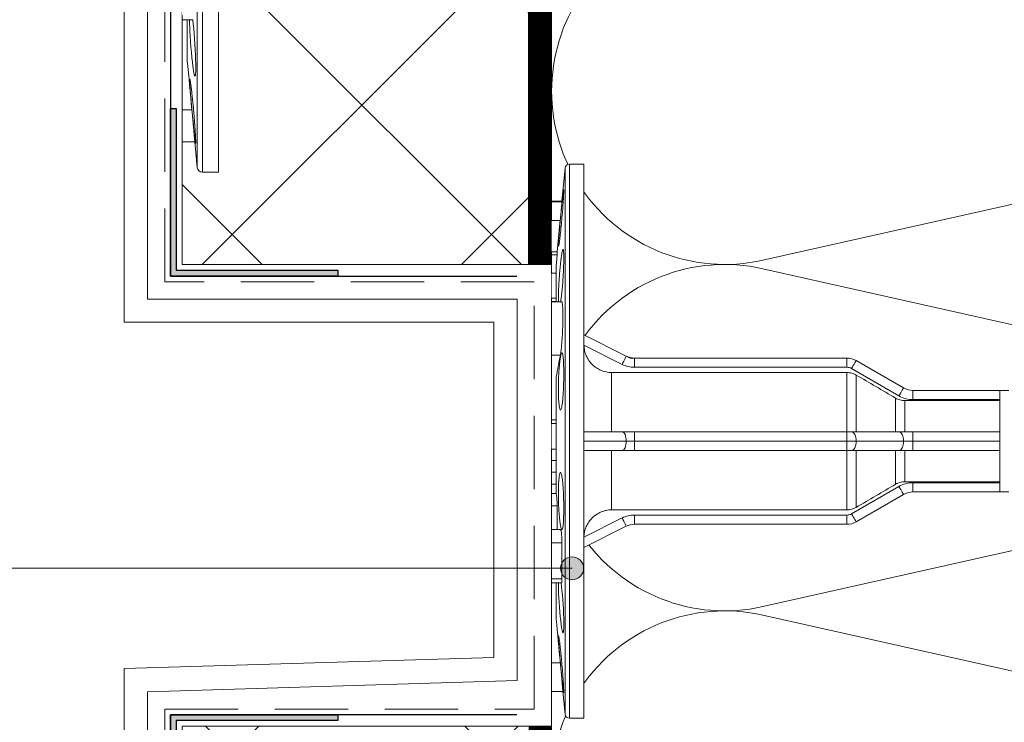
# Model space of a CAD drawing. Units: millimetres. Extents: x 174 to 9325, y 3248 to 14969.
# Drawn here: x 2830 to 2915, y 5514 to 5575 of the extents above; entities that cross this region are included whole.
import ezdxf

# ---------------------------------------------------------------- set-up
doc = ezdxf.new("R2010")
doc.units = ezdxf.units.MM
doc.linetypes.add('DASHED', pattern=[19.05, 12.7, -6.35])
doc.linetypes.add('штриховая2', pattern=[9.525, 6.35, -3.175])
doc.layers.add('Анкеры', color=5, linetype='Continuous')
doc.layers.add('Элементы', color=15, linetype='Continuous')
for name, color, linetype, lineweight in [('Декор.покрытие', 180, 'зигзаг', 9), ('Клей', 127, 'Continuous', 9), ('Надписи', 7, 'Continuous', 13), ('Сетка', 30, 'штриховая2', 13), ('Теплоизоляция', 56, 'Continuous', 9)]:
    doc.layers.add(name, color=color, linetype=linetype, lineweight=lineweight)
doc.linetypes.add('зигзаг', pattern='A,0.0001,-0.2,[131,ltypeshp.shx,S=0.2,R=0,X=-0.2,Y=0],-0.4,[131,ltypeshp.shx,S=0.2,R=180,X=0.2,Y=0],-0.2', length=0.8001)

# ---------------------------------------------------------------- blocks, each defined once
blk = doc.blocks.new('тарельчатый дюбель 150-2')
blk.add_wipeout([(0.073, 24), (0.073, 9.2), (3.735, 7.369), (4.083, 7.243), (4.45, 7.2), (22.844, 7.2), (23.258, 7.145), (23.644, 6.986), (27.751, 4.614), (28.137, 4.455), (28.551, 4.4), (36.873, 4.4), (36.873, 3.6), (37.673, 3.6), (37.673, 4.4), (38.473, 4.4), (38.473, 3.6), (39.273, 3.6), (39.273, 4.4), (40.073, 4.4), (40.073, 3.6), (92.018, 3.6), (92.06, 3.604), (93.833, 3.916), (93.875, 3.92), (149.005, 3.92), (149.099, 3.901), (152.108, 2.622), (152.214, 2.534), (152.254, 2.401), (152.254, 0.48), (151.454, 0.48), (151.454, -0.48), (152.254, -0.48), (152.254, -2.401), (152.214, -2.534), (152.108, -2.622), (149.099, -3.901), (149.005, -3.92), (93.875, -3.92), (93.833, -3.916), (92.06, -3.604), (92.018, -3.6), (40.073, -3.6), (40.073, -4.4), (39.273, -4.4), (39.273, -3.6), (38.473, -3.6), (38.473, -4.4), (37.673, -4.4), (37.673, -3.6), (36.873, -3.6), (36.873, -4.4), (28.551, -4.4), (28.137, -4.455), (27.751, -4.614), (23.644, -6.986), (23.258, -7.145), (22.844, -7.2), (4.45, -7.2), (4.083, -7.243), (3.735, -7.369), (0.073, -9.2), (0.073, -24), (-1.164, -24), (-1.433, -23.896), (-1.562, -23.638), (-1.748, -21.68), (-2.727, -21.68), (-2.727, 20.8), (-1.832, 20.8), (-1.562, 23.638), (-1.433, 23.896), (-1.164, 24)])
at = {"color": 5, "linetype": 'Continuous', "lineweight": 9}
for p, q in [((0.073, 24), (-1.164, 24)), ((-1.164, 24), (-1.164, -24)), ((0.073, 0), (0.073, 24)), ((-1.562, 23.638), (-1.832, 20.8)), ((-1.562, 0), (-1.562, 23.638)), ((-1.832, 20.8), (-2.727, 20.8)), ((-2.727, 20.721), (-2.727, 20.8)), ((-2.727, 19.124), (-2.727, 20.721)), ((-1.832, 20.721), (-2.727, 20.721)), ((-1.832, 20.721), (-1.832, 20.8)), ((-2.727, 19.124), (-1.983, 19.124)), ((-2.727, 19.124), (-1.992, 19.124)), ((-2.727, 19.124), (-2.727, 19.124)), ((-1.984, 19.2), (-2.251, 16.4)), ((-2.251, 16.4), (-2.727, 16.4)), ((-2.727, 16.151), (-2.727, 16.4)), ((-2.251, 16.4), (-2.251, 16.151)), ((-2.251, 16.151), (-2.727, 16.151)), ((-2.727, 14.563), (-2.727, 16.151)), ((-2.727, 14.563), (-2.327, 14.563)), ((-2.327, 12.08), (-2.327, 15.204)), ((-2.327, 12.4), (-2.727, 12.4)), ((-2.727, 12.106), (-2.727, 12.4)), ((-2.327, 12.106), (-2.727, 12.106)), ((-2.727, 12.08), (-2.727, 12.106)), ((-1.856, 12.08), (-2.727, 12.08)), ((-2.727, 7.452), (-2.727, 12.08)), ((0.073, 9.2), (3.735, 7.369)), ((3.377, 6.653), (0.073, 8.305)), ((-1.969, 7.452), (-2.727, 7.452)), ((-2.727, 1.852), (-2.727, 7.452)), ((3.742, 7.365), (4.073, 7.2)), ((4.442, 7.2), (4.073, 7.2)), ((4.45, 7.2), (4.45, 6.4)), ((4.45, 7.2), (22.844, 7.2)), ((22.844, 7.2), (22.844, 6.4)), ((23.644, 6.986), (27.751, 4.614)), ((22.844, 6.4), (4.45, 6.4)), ((27.351, 3.922), (23.244, 6.293)), ((-2.327, -4.577), (-2.327, 5.553)), ((2.473, 5.946), (2.473, 0.8)), ((22.844, 5.946), (2.473, 5.946)), ((22.844, 0.8), (22.844, 5.946)), ((23.644, 5.73), (23.644, 0.8)), ((28.551, 4.4), (28.551, 3.6)), ((28.551, 4.4), (36.073, 4.4)), ((36.873, 4.4), (36.073, 4.4)), ((36.073, 4.4), (36.073, 0)), ((27.058, 0.8), (27.058, 3.73)), ((27.858, 3.51), (27.858, 0.8)), ((36.073, 3.51), (27.858, 3.51)), ((36.073, 3.6), (28.551, 3.6)), ((-2.727, 1.852), (-2.327, 1.852)), ((-2.727, 1.52), (-2.727, 1.852)), ((-2.727, 1.52), (-2.327, 1.52)), ((0.073, 0.8), (3.377, 0.8)), ((3.377, 0.8), (4.45, 0.8)), ((4.45, 0.8), (4.45, 0)), ((4.45, 0.8), (22.844, 0.8)), ((22.844, 0.8), (22.844, 0)), ((22.844, 0.8), (23.244, 0.8)), ((23.244, 0.8), (27.351, 0.8)), ((27.351, 0.8), (28.551, 0.8)), ((28.551, 0.8), (28.551, 0)), ((28.551, 0.8), (36.073, 0.8)), ((-2.327, -0.697), (-2.727, -0.697)), ((-2.727, -1.663), (-2.727, -0.697)), ((-1.562, -23.638), (-1.562, 0)), ((0.073, -24), (0.073, 0)), ((3.735, 0), (0.073, 0)), ((3.377, -0.8), (0.073, -0.8)), ((2.473, -0.8), (2.473, -5.946)), ((4.45, -0.8), (3.377, -0.8)), ((4.45, 0), (3.735, 0)), ((4.45, 0), (4.45, -0.8)), ((22.844, 0), (4.45, 0)), ((22.844, -0.8), (4.45, -0.8)), ((23.644, 0), (22.844, 0)), ((22.844, 0), (22.844, -0.8)), ((23.244, -0.8), (22.844, -0.8)), ((22.844, -5.946), (22.844, -0.8)), ((27.351, -0.8), (23.244, -0.8)), ((27.751, 0), (23.644, 0)), ((23.644, -0.8), (23.644, -5.73)), ((27.058, -3.73), (27.058, -0.8)), ((28.551, -0.8), (27.351, -0.8)), ((28.551, 0), (27.751, 0)), ((27.858, -0.8), (27.858, -3.51)), ((28.551, 0), (28.551, -0.8)), ((36.073, 0), (28.551, 0)), ((36.073, -0.8), (28.551, -0.8)), ((36.073, 0), (36.073, -4.4)), ((-2.327, -1.663), (-2.727, -1.663)), ((-2.727, -2.688), (-2.727, -1.663)), ((-2.327, -2.688), (-2.727, -2.688)), ((-2.727, -3.729), (-2.727, -2.688)), ((-2.327, -3.729), (-2.727, -3.729)), ((-2.727, -4.536), (-2.727, -3.729)), ((23.244, -6.293), (27.351, -3.922)), ((36.073, -3.51), (27.858, -3.51)), ((28.551, -3.6), (28.551, -4.4)), ((28.551, -3.6), (36.073, -3.6)), ((-2.327, -4.536), (-2.727, -4.536)), ((-2.727, -5.609), (-2.727, -4.536)), ((27.751, -4.614), (23.644, -6.986)), ((36.073, -4.4), (28.551, -4.4)), ((36.073, -4.4), (36.873, -4.4)), ((-2.251, -5.609), (-2.727, -5.609)), ((-2.727, -7.653), (-2.727, -5.609)), ((-2.251, -5.609), (-2.251, -7.652)), ((22.844, -5.946), (2.473, -5.946)), ((0.073, -8.305), (3.377, -6.653)), ((4.45, -6.4), (4.45, -7.2)), ((4.45, -6.4), (22.844, -6.4)), ((22.844, -6.4), (22.844, -7.2)), ((-1.939, -7.652), (-2.727, -7.652)), ((-2.727, -8.79), (-2.727, -7.652)), ((3.735, -7.369), (0.073, -9.2)), ((22.844, -7.2), (4.45, -7.2)), ((-1.832, -8.79), (-2.727, -8.79)), ((-2.727, -11.93), (-2.727, -8.79)), ((-1.832, -11.93), (-1.832, -8.79)), ((-1.832, -11.93), (-2.727, -11.93)), ((-2.727, -12.271), (-2.727, -11.93)), ((-2.727, -12.271), (-1.864, -12.271)), ((-2.727, -19.2), (-2.727, -12.271)), ((-2.327, -15.402), (-2.327, -12.272)), ((-2.144, -12.39), (-2.142, -12.271)), ((-1.969, -19.2), (-2.727, -19.2)), ((-2.727, -21.68), (-2.727, -19.2)), ((-2.727, -21.68), (-1.748, -21.68)), ((-1.749, -21.672), (-1.562, -23.638)), ((-1.164, -24), (0.073, -24))]:
    blk.add_line(p, q, dxfattribs=at)
at = {"color": 5, "linetype": 'Continuous', "lineweight": 9, "flags": 128}
for points in [[(3.735, 7.369), (3.728, 7.355), (3.708, 7.314), (3.675, 7.248), (3.63, 7.159), (3.576, 7.051), (3.514, 6.927), (3.447, 6.793), (3.377, 6.653)], [(23.644, 6.986), (23.636, 6.972), (23.614, 6.933), (23.577, 6.869), (23.527, 6.783), (23.466, 6.678), (23.397, 6.558), (23.322, 6.428), (23.244, 6.293)], [(27.751, 4.614), (27.744, 4.601), (27.721, 4.562), (27.684, 4.498), (27.634, 4.411), (27.573, 4.306), (27.504, 4.187), (27.429, 4.057), (27.351, 3.922)], [(3.377, 0.8), (3.447, 0.785), (3.514, 0.739), (3.576, 0.665), (3.63, 0.566), (3.675, 0.444), (3.708, 0.306), (3.728, 0.156), (3.735, 0)], [(23.244, 0.8), (23.322, 0.785), (23.397, 0.739), (23.466, 0.665), (23.527, 0.566), (23.577, 0.444), (23.614, 0.306), (23.636, 0.156), (23.644, 0)], [(27.351, 0.8), (27.429, 0.785), (27.504, 0.739), (27.573, 0.665), (27.634, 0.566), (27.684, 0.444), (27.721, 0.306), (27.744, 0.156), (27.751, 0)], [(3.735, 0), (3.728, -0.156), (3.708, -0.306), (3.675, -0.444), (3.63, -0.566), (3.576, -0.665), (3.514, -0.739), (3.447, -0.785), (3.377, -0.8)], [(23.644, 0), (23.636, -0.156), (23.614, -0.306), (23.577, -0.444), (23.527, -0.566), (23.466, -0.665), (23.397, -0.739), (23.322, -0.785), (23.244, -0.8)], [(27.751, 0), (27.744, -0.156), (27.721, -0.306), (27.684, -0.444), (27.634, -0.566), (27.573, -0.665), (27.504, -0.739), (27.429, -0.785), (27.351, -0.8)], [(27.351, -3.922), (27.429, -4.057), (27.504, -4.187), (27.573, -4.306), (27.634, -4.411), (27.684, -4.498), (27.721, -4.562), (27.744, -4.601), (27.751, -4.614)], [(3.377, -6.653), (3.447, -6.793), (3.514, -6.927), (3.576, -7.051), (3.63, -7.159), (3.675, -7.248), (3.708, -7.314), (3.728, -7.355), (3.735, -7.369)], [(23.244, -6.293), (23.322, -6.428), (23.397, -6.558), (23.466, -6.678), (23.527, -6.783), (23.577, -6.869), (23.614, -6.933), (23.636, -6.972), (23.644, -6.986)], [(-1.911, -12.272), (-1.908, -12.294), (-1.869, -12.597), (-1.831, -12.945), (-1.795, -13.327), (-1.763, -13.732), (-1.735, -14.148), (-1.712, -14.563), (-1.694, -14.967), (-1.682, -15.345), (-1.675, -15.689), (-1.674, -15.989), (-1.679, -16.236), (-1.69, -16.423), (-1.707, -16.547), (-1.729, -16.602), (-1.755, -16.588), (-1.786, -16.505), (-1.82, -16.355), (-1.857, -16.141), (-1.896, -15.871), (-1.936, -15.55), (-1.975, -15.188), (-2.013, -14.796), (-2.048, -14.385), (-2.079, -13.968), (-2.105, -13.554), (-2.125, -13.159), (-2.138, -12.792), (-2.143, -12.583), (-2.144, -12.39), (-2.144, -12.39)]]:
    blk.add_lwpolyline(points, dxfattribs=at)
at = {"color": 5, "linetype": 'Continuous', "lineweight": 9}
for centre, radius, start, end in [((-1.164, 23.6), 0.4, 90, 174.55967), ((4.45, 8.8), 1.6, 243.43495, 270), ((22.844, 5.6), 1.6, 60, 90), ((4.45, 8.8), 2.4, 243.43495, 270), ((22.844, 5.6), 0.8, 60, 90), ((28.551, 6), 1.6, 240, 270), ((28.551, 6), 2.4, 240, 270), ((28.551, -6), 2.4, 90, 120), ((28.551, -6), 1.6, 90, 120), ((4.45, -8.8), 2.4, 90, 116.56505), ((22.844, -5.6), 0.8, 270, 300), ((4.45, -8.8), 1.6, 90, 116.56505), ((22.844, -5.6), 1.6, 270, 300), ((-1.164, -23.6), 0.4, 185.44033, 270)]:
    blk.add_arc(centre, radius, start, end, dxfattribs=at)
for points, knots in [([(-2.144, 16.926), (-2.144, 16.968), (-2.142, 17.025), (-2.136, 17.168), (-2.13, 17.254), (-2.117, 17.452), (-2.109, 17.562), (-2.09, 17.805), (-2.079, 17.939), (-2.055, 18.218), (-2.043, 18.364), (-2.015, 18.672), (-2.001, 18.83), (-1.971, 19.148), (-1.956, 19.311), (-1.925, 19.634), (-1.91, 19.792), (-1.88, 20.103), (-1.864, 20.256), (-1.835, 20.545), (-1.821, 20.682), (-1.794, 20.939), (-1.781, 21.058), (-1.757, 21.271), (-1.746, 21.365), (-1.726, 21.528), (-1.717, 21.595), (-1.702, 21.699), (-1.695, 21.737), (-1.685, 21.78), (-1.681, 21.785), (-1.675, 21.764), (-1.674, 21.738), (-1.674, 21.654), (-1.675, 21.597), (-1.681, 21.454), (-1.685, 21.367), (-1.695, 21.171), (-1.702, 21.06), (-1.717, 20.815), (-1.726, 20.684), (-1.746, 20.405), (-1.757, 20.255), (-1.781, 19.95), (-1.794, 19.793), (-1.821, 19.473), (-1.835, 19.309), (-1.864, 18.989), (-1.879, 18.83), (-1.91, 18.516), (-1.925, 18.365), (-1.956, 18.077), (-1.971, 17.938), (-2.001, 17.681), (-2.015, 17.564), (-2.042, 17.351), (-2.055, 17.255), (-2.079, 17.094), (-2.09, 17.027), (-2.109, 16.922), (-2.117, 16.885), (-2.137, 16.821), (-2.144, 16.841), (-2.144, 16.926)], [0, 0, 0, 0, 0.03125, 0.03125, 0.0625, 0.0625, 0.09375, 0.09375, 0.125, 0.125, 0.15625, 0.15625, 0.1875, 0.1875, 0.21875, 0.21875, 0.25, 0.25, 0.28125, 0.28125, 0.3125, 0.3125, 0.34375, 0.34375, 0.375, 0.375, 0.40625, 0.40625, 0.4375, 0.4375, 0.46875, 0.46875, 0.5, 0.5, 0.53125, 0.53125, 0.5625, 0.5625, 0.59375, 0.59375, 0.625, 0.625, 0.65625, 0.65625, 0.6875, 0.6875, 0.71875, 0.71875, 0.75, 0.75, 0.78125, 0.78125, 0.8125, 0.8125, 0.84375, 0.84375, 0.875, 0.875, 0.90625, 0.90625, 0.9375, 0.9375, 1, 1, 1, 1]), ([(-1.983, 19.133), (-1.983, 19.134), (-1.981, 19.137), (-1.968, 19.246), (-1.949, 19.43), (-1.924, 19.673), (-1.898, 19.944), (-1.873, 20.214), (-1.852, 20.451), (-1.838, 20.627), (-1.832, 20.704), (-1.832, 20.718), (-1.832, 20.721)], [0, 0, 0, 0, 0.081317, 0.191085, 0.301099, 0.41162, 0.522588, 0.633747, 0.744772, 0.85541, 0.965584, 1, 1, 1, 1]), ([(-2.144, 12.39), (-2.143, 12.493), (-2.142, 12.698), (-2.13, 13.059), (-2.112, 13.446), (-2.088, 13.854), (-2.058, 14.269), (-2.024, 14.682), (-1.987, 15.08), (-1.948, 15.452), (-1.908, 15.787), (-1.868, 16.076), (-1.83, 16.308), (-1.795, 16.48), (-1.763, 16.583), (-1.735, 16.617), (-1.711, 16.579), (-1.693, 16.473), (-1.681, 16.299), (-1.674, 16.066), (-1.673, 15.776), (-1.678, 15.442), (-1.689, 15.071), (-1.706, 14.674), (-1.728, 14.261), (-1.754, 13.845), (-1.785, 13.437), (-1.82, 13.047), (-1.857, 12.688), (-1.896, 12.374), (-1.925, 12.17), (-1.94, 12.091), (-1.942, 12.08)], [0, 0, 0, 0, 0.03409, 0.06818, 0.102264, 0.13635, 0.17054, 0.20473, 0.23911, 0.27349, 0.308014, 0.342538, 0.377102, 0.411664, 0.446164, 0.480663, 0.515037, 0.54941, 0.583649, 0.617889, 0.652033, 0.686177, 0.720294, 0.754412, 0.788578, 0.822745, 0.857021, 0.891298, 0.925711, 0.960124, 0.99465, 1, 1, 1, 1]), ([(-2.251, 16.151), (-2.251, 16.132), (-2.253, 16.093), (-2.261, 15.977), (-2.266, 15.901), (-2.28, 15.725), (-2.289, 15.625), (-2.307, 15.418), (-2.317, 15.309), (-2.327, 15.204)], [0, 0, 0, 0, 0.25, 0.25, 0.5, 0.5, 0.75, 0.75, 1, 1, 1, 1]), ([(-2.139, 12.08), (-2.14, 12.124), (-2.143, 12.218), (-2.144, 12.331), (-2.144, 12.39)], [0, 0, 0, 0, 0.47469, 1, 1, 1, 1]), ([(-1.969, 7.452), (-1.956, 7.528), (-1.93, 7.68), (-1.893, 7.978), (-1.858, 8.32), (-1.827, 8.698), (-1.801, 9.103), (-1.779, 9.52), (-1.763, 9.94), (-1.752, 10.35), (-1.748, 10.737), (-1.749, 11.093), (-1.756, 11.405), (-1.769, 11.668), (-1.787, 11.871), (-1.811, 12.009), (-1.834, 12.077), (-1.85, 12.073), (-1.856, 12.071)], [0, 0, 0, 0, 0.064758, 0.129515, 0.194304, 0.259093, 0.323733, 0.388373, 0.452769, 0.517164, 0.58136, 0.645556, 0.70966, 0.773765, 0.837912, 0.90206, 0.966372, 1, 1, 1, 1]), ([(0.073, 8.305), (0.077, 8.149), (0.096, 7.996), (0.161, 7.694), (0.21, 7.544), (0.333, 7.259), (0.407, 7.124), (0.582, 6.868), (0.683, 6.747), (0.903, 6.529), (1.023, 6.432), (1.282, 6.259), (1.42, 6.186), (1.848, 6.009), (2.16, 5.946), (2.473, 5.946)], [0, 0, 0, 0, 0.125, 0.125, 0.25, 0.25, 0.375, 0.375, 0.5, 0.5, 0.625, 0.625, 0.75, 0.75, 1, 1, 1, 1]), ([(-2.144, 4.535), (-2.144, 4.693), (-2.142, 4.853), (-2.136, 5.174), (-2.13, 5.338), (-2.117, 5.66), (-2.109, 5.816), (-2.09, 6.122), (-2.079, 6.272), (-2.055, 6.55), (-2.043, 6.681), (-2.015, 6.925), (-2.001, 7.036), (-1.971, 7.231), (-1.956, 7.317), (-1.925, 7.46), (-1.91, 7.517), (-1.88, 7.6), (-1.864, 7.627), (-1.835, 7.648), (-1.821, 7.643), (-1.794, 7.602), (-1.781, 7.565), (-1.757, 7.462), (-1.746, 7.396), (-1.726, 7.233), (-1.717, 7.139), (-1.702, 6.927), (-1.695, 6.808), (-1.685, 6.551), (-1.681, 6.414), (-1.675, 6.124), (-1.674, 5.97), (-1.674, 5.658), (-1.675, 5.499), (-1.681, 5.175), (-1.685, 5.011), (-1.695, 4.692), (-1.702, 4.533), (-1.717, 4.225), (-1.726, 4.079), (-1.746, 3.8), (-1.757, 3.666), (-1.781, 3.424), (-1.794, 3.314), (-1.821, 3.117), (-1.835, 3.031), (-1.864, 2.889), (-1.879, 2.832), (-1.91, 2.748), (-1.925, 2.722), (-1.956, 2.7), (-1.971, 2.705), (-2.001, 2.747), (-2.015, 2.783), (-2.042, 2.886), (-2.055, 2.954), (-2.079, 3.114), (-2.09, 3.208), (-2.109, 3.421), (-2.117, 3.54), (-2.137, 3.923), (-2.144, 4.219), (-2.144, 4.535)], [0, 0, 0, 0, 0.03125, 0.03125, 0.0625, 0.0625, 0.09375, 0.09375, 0.125, 0.125, 0.15625, 0.15625, 0.1875, 0.1875, 0.21875, 0.21875, 0.25, 0.25, 0.28125, 0.28125, 0.3125, 0.3125, 0.34375, 0.34375, 0.375, 0.375, 0.40625, 0.40625, 0.4375, 0.4375, 0.46875, 0.46875, 0.5, 0.5, 0.53125, 0.53125, 0.5625, 0.5625, 0.59375, 0.59375, 0.625, 0.625, 0.65625, 0.65625, 0.6875, 0.6875, 0.71875, 0.71875, 0.75, 0.75, 0.78125, 0.78125, 0.8125, 0.8125, 0.84375, 0.84375, 0.875, 0.875, 0.90625, 0.90625, 0.9375, 0.9375, 1, 1, 1, 1]), ([(22.844, 5.946), (22.985, 5.946), (23.122, 5.928), (23.392, 5.855), (23.522, 5.801), (23.644, 5.73)], [0, 0, 0, 0, 0.5, 0.5, 1, 1, 1, 1]), ([(27.058, 3.73), (27.18, 3.658), (27.308, 3.604), (27.577, 3.529), (27.717, 3.51), (27.858, 3.51)], [0, 0, 0, 0, 0.5, 0.5, 1, 1, 1, 1]), ([(-2.144, -4.535), (-2.144, -4.377), (-2.142, -4.226), (-2.136, -3.937), (-2.13, -3.798), (-2.117, -3.541), (-2.109, -3.423), (-2.09, -3.211), (-2.079, -3.115), (-2.055, -2.954), (-2.043, -2.888), (-2.015, -2.784), (-2.001, -2.747), (-1.971, -2.706), (-1.956, -2.7), (-1.925, -2.721), (-1.91, -2.748), (-1.88, -2.831), (-1.864, -2.888), (-1.835, -3.03), (-1.821, -3.115), (-1.794, -3.311), (-1.781, -3.423), (-1.757, -3.665), (-1.746, -3.795), (-1.726, -4.077), (-1.717, -4.224), (-1.702, -4.529), (-1.695, -4.689), (-1.685, -5.01), (-1.681, -5.171), (-1.675, -5.494), (-1.674, -5.656), (-1.674, -5.968), (-1.675, -6.119), (-1.681, -6.411), (-1.685, -6.55), (-1.695, -6.805), (-1.702, -6.924), (-1.717, -7.139), (-1.726, -7.232), (-1.746, -7.393), (-1.757, -7.461), (-1.781, -7.564), (-1.794, -7.601), (-1.821, -7.643), (-1.835, -7.648), (-1.864, -7.627), (-1.879, -7.601), (-1.91, -7.517), (-1.925, -7.46), (-1.956, -7.319), (-1.971, -7.233), (-2.001, -7.036), (-2.015, -6.927), (-2.042, -6.685), (-2.055, -6.552), (-2.079, -6.273), (-2.09, -6.127), (-2.109, -5.82), (-2.117, -5.661), (-2.137, -5.182), (-2.144, -4.851), (-2.144, -4.535)], [0, 0, 0, 0, 0.03125, 0.03125, 0.0625, 0.0625, 0.09375, 0.09375, 0.125, 0.125, 0.15625, 0.15625, 0.1875, 0.1875, 0.21875, 0.21875, 0.25, 0.25, 0.28125, 0.28125, 0.3125, 0.3125, 0.34375, 0.34375, 0.375, 0.375, 0.40625, 0.40625, 0.4375, 0.4375, 0.46875, 0.46875, 0.5, 0.5, 0.53125, 0.53125, 0.5625, 0.5625, 0.59375, 0.59375, 0.625, 0.625, 0.65625, 0.65625, 0.6875, 0.6875, 0.71875, 0.71875, 0.75, 0.75, 0.78125, 0.78125, 0.8125, 0.8125, 0.84375, 0.84375, 0.875, 0.875, 0.90625, 0.90625, 0.9375, 0.9375, 1, 1, 1, 1]), ([(27.858, -3.51), (27.717, -3.51), (27.58, -3.529), (27.31, -3.603), (27.18, -3.658), (27.058, -3.73)], [0, 0, 0, 0, 0.5, 0.5, 1, 1, 1, 1]), ([(-2.327, -4.577), (-2.317, -4.611), (-2.307, -4.665), (-2.289, -4.805), (-2.28, -4.892), (-2.266, -5.082), (-2.261, -5.188), (-2.253, -5.4), (-2.251, -5.508), (-2.251, -5.609)], [0, 0, 0, 0, 0.25, 0.25, 0.5, 0.5, 0.75, 0.75, 1, 1, 1, 1]), ([(2.473, -5.946), (2.316, -5.946), (2.162, -5.962), (1.859, -6.022), (1.709, -6.067), (1.421, -6.185), (1.285, -6.258), (1.027, -6.429), (0.904, -6.528), (0.684, -6.745), (0.585, -6.864), (0.409, -7.121), (0.333, -7.258), (0.149, -7.683), (0.081, -7.993), (0.073, -8.305)], [0, 0, 0, 0, 0.125, 0.125, 0.25, 0.25, 0.375, 0.375, 0.5, 0.5, 0.625, 0.625, 0.75, 0.75, 1, 1, 1, 1]), ([(23.644, -5.73), (23.522, -5.801), (23.394, -5.854), (23.125, -5.927), (22.985, -5.946), (22.844, -5.946)], [0, 0, 0, 0, 0.5, 0.5, 1, 1, 1, 1]), ([(-1.832, -8.79), (-1.833, -8.705), (-1.834, -8.535), (-1.847, -8.261), (-1.866, -8.01), (-1.889, -7.809), (-1.915, -7.676), (-1.931, -7.661), (-1.939, -7.654)], [0, 0, 0, 0, 0.166998, 0.334094, 0.501496, 0.669565, 0.838299, 1, 1, 1, 1]), ([(-1.864, -12.259), (-1.86, -12.261), (-1.85, -12.267), (-1.838, -12.176), (-1.832, -12.046), (-1.832, -11.952), (-1.832, -11.93)], [0, 0, 0, 0, 0.187136, 0.539482, 0.890352, 1, 1, 1, 1]), ([(-2.144, -16.926), (-2.144, -16.883), (-2.142, -16.857), (-2.136, -16.836), (-2.13, -16.842), (-2.117, -16.884), (-2.109, -16.921), (-2.09, -17.025), (-2.079, -17.093), (-2.055, -17.254), (-2.043, -17.348), (-2.015, -17.562), (-2.001, -17.681), (-1.971, -17.936), (-1.956, -18.074), (-1.925, -18.364), (-1.91, -18.514), (-1.88, -18.825), (-1.864, -18.987), (-1.835, -19.308), (-1.821, -19.469), (-1.794, -19.789), (-1.781, -19.949), (-1.757, -20.253), (-1.746, -20.4), (-1.726, -20.683), (-1.717, -20.814), (-1.702, -21.057), (-1.695, -21.169), (-1.685, -21.367), (-1.681, -21.452), (-1.675, -21.595), (-1.674, -21.654), (-1.674, -21.737), (-1.675, -21.764), (-1.681, -21.785), (-1.685, -21.78), (-1.695, -21.737), (-1.702, -21.701), (-1.717, -21.596), (-1.726, -21.529), (-1.746, -21.368), (-1.757, -21.272), (-1.781, -21.059), (-1.794, -20.942), (-1.821, -20.685), (-1.835, -20.546), (-1.864, -20.258), (-1.879, -20.108), (-1.91, -19.794), (-1.925, -19.635), (-1.956, -19.314), (-1.971, -19.151), (-2.001, -18.831), (-2.015, -18.674), (-2.042, -18.369), (-2.055, -18.219), (-2.079, -17.94), (-2.09, -17.809), (-2.109, -17.565), (-2.117, -17.453), (-2.137, -17.158), (-2.144, -17.01), (-2.144, -16.926)], [0, 0, 0, 0, 0.03125, 0.03125, 0.0625, 0.0625, 0.09375, 0.09375, 0.125, 0.125, 0.15625, 0.15625, 0.1875, 0.1875, 0.21875, 0.21875, 0.25, 0.25, 0.28125, 0.28125, 0.3125, 0.3125, 0.34375, 0.34375, 0.375, 0.375, 0.40625, 0.40625, 0.4375, 0.4375, 0.46875, 0.46875, 0.5, 0.5, 0.53125, 0.53125, 0.5625, 0.5625, 0.59375, 0.59375, 0.625, 0.625, 0.65625, 0.65625, 0.6875, 0.6875, 0.71875, 0.71875, 0.75, 0.75, 0.78125, 0.78125, 0.8125, 0.8125, 0.84375, 0.84375, 0.875, 0.875, 0.90625, 0.90625, 0.9375, 0.9375, 1, 1, 1, 1]), ([(-1.749, -21.672), (-1.749, -21.672), (-1.749, -21.671), (-1.756, -21.589), (-1.769, -21.44), (-1.787, -21.224), (-1.81, -20.954), (-1.839, -20.632), (-1.871, -20.272), (-1.906, -19.878), (-1.939, -19.516), (-1.961, -19.288), (-1.969, -19.2)], [0, 0, 0, 0, 0.07554, 0.180817, 0.289144, 0.394497, 0.502891, 0.608518, 0.717187, 0.8232, 0.932267, 1, 1, 1, 1])]:
    blk.add_open_spline(points, degree=3, knots=knots, dxfattribs=at)
for points in [[(-2.327, 5.553), (-2.208, 6.186), (-2.089, 6.819), (-1.969, 7.452)], [(27.058, 3.73), (25.923, 4.4), (24.784, 5.066), (23.644, 5.73)], [(27.058, -3.73), (25.923, -4.4), (24.784, -5.066), (23.644, -5.73)], [(-1.969, -19.2), (-2.089, -17.934), (-2.208, -16.668), (-2.327, -15.402)]]:
    blk.add_open_spline(points, degree=3, dxfattribs=at)
blk.add_point((0.073, 9.2), dxfattribs=at)
blk = doc.blocks.new('*U306')
at = {"layer": 'Надписи'}
h = blk.add_hatch(color=256, dxfattribs=at)
edge = h.paths.add_edge_path()
edge.add_arc((83.242, 0), 1, 0, 360)
blk.add_line((0, 0), (83.242, 0), dxfattribs=at)
blk.add_circle((83.242, 0), 1, dxfattribs=at)
blk = doc.blocks.new('угловой элемент внешний 2')
at = {"layer": 'Элементы'}
blk.add_hatch(color=256, dxfattribs=at).paths.add_polyline_path([(278.497, 3523.67), (278.497, 3524.17), (264.497, 3524.17), (264.497, 3538.17), (263.997, 3538.17), (263.997, 3523.67)])
for points in [[(263.997, 3553.67), (263.997, 3523.67), (293.997, 3523.67)], [(278.497, 3524.17), (278.497, 3523.67), (263.997, 3523.67), (263.997, 3538.17), (264.497, 3538.17), (264.497, 3524.17), (278.497, 3524.17)]]:
    blk.add_lwpolyline(points, dxfattribs=at)
blk = doc.blocks.new('*U1315')
blk.add_wipeout([(1.05, 9), (1.05, 3.45), (2.423, 2.763), (2.554, 2.716), (2.692, 2.7), (9.589, 2.7), (9.745, 2.68), (9.889, 2.62), (11.429, 1.73), (11.574, 1.67), (11.729, 1.65), (14.85, 1.65), (14.85, 1.35), (15.15, 1.35), (15.15, 1.65), (15.45, 1.65), (15.45, 1.35), (15.75, 1.35), (15.75, 1.65), (16.05, 1.65), (16.05, 1.35), (43.244, 1.35), (43.26, 1.351), (43.925, 1.469), (43.94, 1.47), (64.614, 1.47), (64.649, 1.463), (65.778, 0.983), (65.817, 0.95), (65.832, 0.9), (65.832, 0.18), (65.532, 0.18), (65.532, -0.18), (65.832, -0.18), (65.832, -0.9), (65.817, -0.95), (65.778, -0.983), (64.649, -1.463), (64.614, -1.47), (43.94, -1.47), (43.925, -1.469), (43.26, -1.351), (43.244, -1.35), (16.05, -1.35), (16.05, -1.65), (15.75, -1.65), (15.75, -1.35), (15.45, -1.35), (15.45, -1.65), (15.15, -1.65), (15.15, -1.35), (14.85, -1.35), (14.85, -1.65), (11.729, -1.65), (11.574, -1.67), (11.429, -1.73), (9.889, -2.62), (9.745, -2.68), (9.589, -2.7), (2.692, -2.7), (2.554, -2.716), (2.423, -2.763), (1.05, -3.45), (1.05, -9), (0.586, -9), (0.485, -8.961), (0.437, -8.864), (0.367, -8.13), (0, -8.13), (0, 7.8), (0.336, 7.8), (0.437, 8.864), (0.485, 8.961), (0.586, 9)])
at = {"color": 5, "linetype": 'Continuous', "lineweight": 9}
for p, q in [((0.586, 9), (0.586, -9)), ((0.437, -8.864), (0.437, 0)), ((1.05, -9), (1.05, 0)), ((0, -4.602), (0, -4.474)), ((0, -4.602), (0.324, -4.602)), ((0, -7.2), (0, -4.602)), ((0.15, -5.776), (0.15, -4.602)), ((0.219, -4.646), (0.219, -4.602)), ((0.284, -7.2), (0, -7.2)), ((0, -8.13), (0, -7.2)), ((0, -8.13), (0.367, -8.13)), ((0.367, -8.127), (0.437, -8.864)), ((0.586, -9), (1.05, -9))]:
    blk.add_line(p, q, dxfattribs=at)
at = {"color": 5, "linetype": 'Continuous', "lineweight": 9, "flags": 128}
blk.add_lwpolyline([(0.306, -4.602), (0.307, -4.61), (0.322, -4.724), (0.336, -4.854), (0.349, -4.997), (0.361, -5.149), (0.372, -5.306), (0.381, -5.461), (0.387, -5.613), (0.392, -5.754), (0.395, -5.884), (0.395, -5.996), (0.393, -6.088), (0.389, -6.159), (0.383, -6.205), (0.374, -6.226), (0.365, -6.221), (0.353, -6.189), (0.34, -6.133), (0.326, -6.053), (0.312, -5.951), (0.297, -5.831), (0.282, -5.696), (0.268, -5.549), (0.255, -5.394), (0.243, -5.238), (0.233, -5.083), (0.226, -4.935), (0.221, -4.797), (0.219, -4.718), (0.219, -4.646), (0.219, -4.646)], dxfattribs=at)
at = {"color": 5, "linetype": 'Continuous', "lineweight": 9}
blk.add_arc((0.586, -8.85), 0.15, 185.4403, 270, dxfattribs=at)
blk.add_open_spline([(0.284, -7.2), (0.239, -6.725), (0.195, -6.25), (0.15, -5.776)], degree=3, dxfattribs=at)
for points, knots in [([(0.219, -6.347), (0.219, -6.331), (0.219, -6.321), (0.222, -6.314), (0.224, -6.316), (0.229, -6.332), (0.232, -6.345), (0.239, -6.384), (0.243, -6.41), (0.252, -6.47), (0.257, -6.506), (0.267, -6.586), (0.272, -6.63), (0.284, -6.726), (0.289, -6.778), (0.301, -6.887), (0.307, -6.943), (0.318, -7.059), (0.324, -7.12), (0.335, -7.241), (0.34, -7.301), (0.35, -7.421), (0.355, -7.481), (0.364, -7.595), (0.368, -7.65), (0.375, -7.756), (0.379, -7.805), (0.385, -7.896), (0.387, -7.938), (0.391, -8.013), (0.392, -8.045), (0.395, -8.098), (0.395, -8.12), (0.395, -8.151), (0.395, -8.161), (0.393, -8.169), (0.391, -8.167), (0.387, -8.152), (0.385, -8.138), (0.379, -8.098), (0.375, -8.073), (0.368, -8.013), (0.364, -7.977), (0.355, -7.897), (0.35, -7.853), (0.34, -7.757), (0.335, -7.705), (0.324, -7.597), (0.318, -7.54), (0.307, -7.423), (0.301, -7.363), (0.289, -7.243), (0.284, -7.182), (0.273, -7.062), (0.267, -7.003), (0.257, -6.888), (0.252, -6.832), (0.243, -6.728), (0.239, -6.678), (0.232, -6.587), (0.229, -6.545), (0.221, -6.434), (0.219, -6.379), (0.219, -6.347)], [0, 0, 0, 0, 0.03125, 0.03125, 0.0625, 0.0625, 0.09375, 0.09375, 0.125, 0.125, 0.15625, 0.15625, 0.1875, 0.1875, 0.21875, 0.21875, 0.25, 0.25, 0.28125, 0.28125, 0.3125, 0.3125, 0.34375, 0.34375, 0.375, 0.375, 0.40625, 0.40625, 0.4375, 0.4375, 0.46875, 0.46875, 0.5, 0.5, 0.53125, 0.53125, 0.5625, 0.5625, 0.59375, 0.59375, 0.625, 0.625, 0.65625, 0.65625, 0.6875, 0.6875, 0.71875, 0.71875, 0.75, 0.75, 0.78125, 0.78125, 0.8125, 0.8125, 0.84375, 0.84375, 0.875, 0.875, 0.90625, 0.90625, 0.9375, 0.9375, 1, 1, 1, 1]), ([(0.367, -8.127), (0.367, -8.127), (0.367, -8.127), (0.364, -8.096), (0.36, -8.04), (0.353, -7.959), (0.344, -7.858), (0.333, -7.737), (0.321, -7.602), (0.308, -7.454), (0.295, -7.319), (0.287, -7.233), (0.284, -7.2)], [0, 0, 0, 0, 0.07554, 0.180817, 0.289144, 0.394497, 0.502891, 0.608518, 0.717187, 0.8232, 0.932267, 1, 1, 1, 1])]:
    blk.add_open_spline(points, degree=3, knots=knots, dxfattribs=at)
blk = doc.blocks.new('сектор минплиты 100-2')
at = {"layer": 'Теплоизоляция'}
for p, q in [((15.366, -66.707), (29.634, -3.293)), ((44.634, -66.707), (30.366, -3.293))]:
    blk.add_line(p, q, dxfattribs=at)
blk.add_arc((30, -70), 15, 167.31962, 12.68038, dxfattribs=at)

msp = doc.modelspace()

# ---------------------------------------------------------------- hatches: boundary and pattern name
at = {"layer": 'Теплоизоляция'}
h = msp.add_hatch(dxfattribs=at)
h.set_pattern_fill('ANSI37', color=256, scale=5, style=0)
h.set_pattern_definition([(45, (-9959.634, -3e-07), (-11.22532, 11.22532), []), (135, (-9959.634, -3e-07), (-11.22532, -11.22532), [])])
h.paths.add_polyline_path([(2844.127, 5388.949), (2874.127, 5388.949), (2874.127, 5403.949), (2844.127, 5403.949)])
h.paths.add_polyline_path([(2874.127, 5513.949), (2844.127, 5513.949), (2844.127, 5443.949), (2874.127, 5443.949)])
h.paths.add_polyline_path([(2874.127, 5623.949), (2844.127, 5623.949), (2844.127, 5553.949), (2874.127, 5553.949)])
h.paths.add_polyline_path([(2874.127, 5733.949), (2844.127, 5733.949), (2844.127, 5663.949), (2874.127, 5663.949)])
h.paths.add_polyline_path([(2844.127, 5773.949), (2874.127, 5773.949), (2874.127, 5788.949), (2844.127, 5788.949)])

# ---------------------------------------------------------------- linework, layer by layer
at = {"layer": 'Декор.покрытие'}
msp.add_lwpolyline([(2841.127, 5788.949), (2839.127, 5788.949), (2839.127, 5768.949), (2871.13, 5768.949), (2871.13, 5739.909), (2839.127, 5738.949), (2839.127, 5658.949), (2871.13, 5658.949), (2871.13, 5629.909), (2839.127, 5628.949), (2839.127, 5548.949), (2871.13, 5548.949), (2871.13, 5519.909), (2839.127, 5518.949), (2839.127, 5438.949), (2871.13, 5438.949), (2871.13, 5409.909), (2839.127, 5408.949), (2839.127, 5388.949), (2841.127, 5388.949)], dxfattribs=at)
at = {"layer": 'Клей'}
msp.add_lwpolyline([(2873.13, 5660.949), (2873.13, 5627.909), (2841.127, 5626.949), (2841.127, 5550.949), (2873.13, 5550.949), (2873.13, 5517.909), (2841.127, 5516.949), (2841.127, 5440.949), (2873.13, 5440.949), (2873.13, 5407.909), (2841.127, 5406.949), (2841.127, 5388.949), (2844.127, 5388.949), (2844.127, 5403.949), (2876.127, 5403.949), (2876.127, 5443.949), (2844.127, 5443.949), (2844.127, 5513.949), (2876.127, 5513.949), (2876.127, 5553.949), (2844.127, 5553.949), (2844.127, 5623.949), (2876.13, 5623.949), (2876.13, 5663.949)], dxfattribs=at)
at = {"layer": 'Клей', "linetype": 'DASHED', "ltscale": 2, "const_width": 2}
msp.add_lwpolyline([(2875.127, 5513.949), (2875.127, 5443.949)], dxfattribs=at)
at = {"layer": 'Сетка'}
msp.add_lwpolyline([(2842.627, 5388.949), (2842.627, 5405.449), (2874.63, 5405.449), (2874.63, 5442.449), (2842.627, 5442.449), (2842.627, 5515.449), (2874.63, 5515.449), (2874.63, 5552.449), (2842.627, 5552.449), (2842.627, 5625.449), (2874.63, 5625.449), (2874.63, 5662.449), (2842.627, 5662.449), (2842.627, 5735.449), (2874.63, 5735.449), (2874.63, 5772.449), (2842.627, 5772.449), (2842.627, 5788.949)], dxfattribs=at)
at = {"layer": 'Теплоизоляция'}
for points in [[(2876.127, 5788.949), (2976.127, 5788.949), (2976.127, 5388.949), (2876.127, 5388.949)], [(2874.127, 5623.949), (2844.127, 5623.949), (2844.127, 5553.949), (2874.127, 5553.949)]]:
    msp.add_lwpolyline(points, close=True, dxfattribs=at)

# ---------------------------------------------------------------- block references
at = {"layer": 'Теплоизоляция', "rotation": 270}
for p in [(2961.127, 5598.949), (2961.127, 5568.949), (2961.127, 5538.949)]:
    msp.add_blockref('сектор минплиты 100-2', p, dxfattribs=at)
at = {"layer": 'Элементы'}
msp.add_blockref('угловой элемент внешний 2', (2579.13, 2029.279), dxfattribs=at)
at = {"layer": 'Элементы', "rotation": 270}
msp.add_blockref('угловой элемент внешний 2', (-680.543, 5778.946), dxfattribs=at)

# ---------------------------------------------------------------- next in the draw order: block references
at = {"layer": 'Анкеры'}
msp.add_blockref('тарельчатый дюбель 150-2', (2878.854, 5538.645), dxfattribs=at)

# ---------------------------------------------------------------- next in the draw order: linework, layer by layer
at = {"layer": 'Клей', "linetype": 'DASHED', "ltscale": 2, "const_width": 2}
msp.add_lwpolyline([(2875.127, 5623.949), (2875.127, 5553.949)], dxfattribs=at)

# ---------------------------------------------------------------- next in the draw order: block references
at = {"layer": 'Надписи'}
msp.add_blockref('*U306', (2794.653, 5527.634), dxfattribs=at)

# ---------------------------------------------------------------- next in the draw order: block references
at = {"layer": 'Анкеры', "color": 1, "xscale": 3, "yscale": 3, "zscale": 3}
msp.add_blockref('*U1315', (2844.127, 5588.949), dxfattribs=at)

doc.saveas('drawing.dxf')
